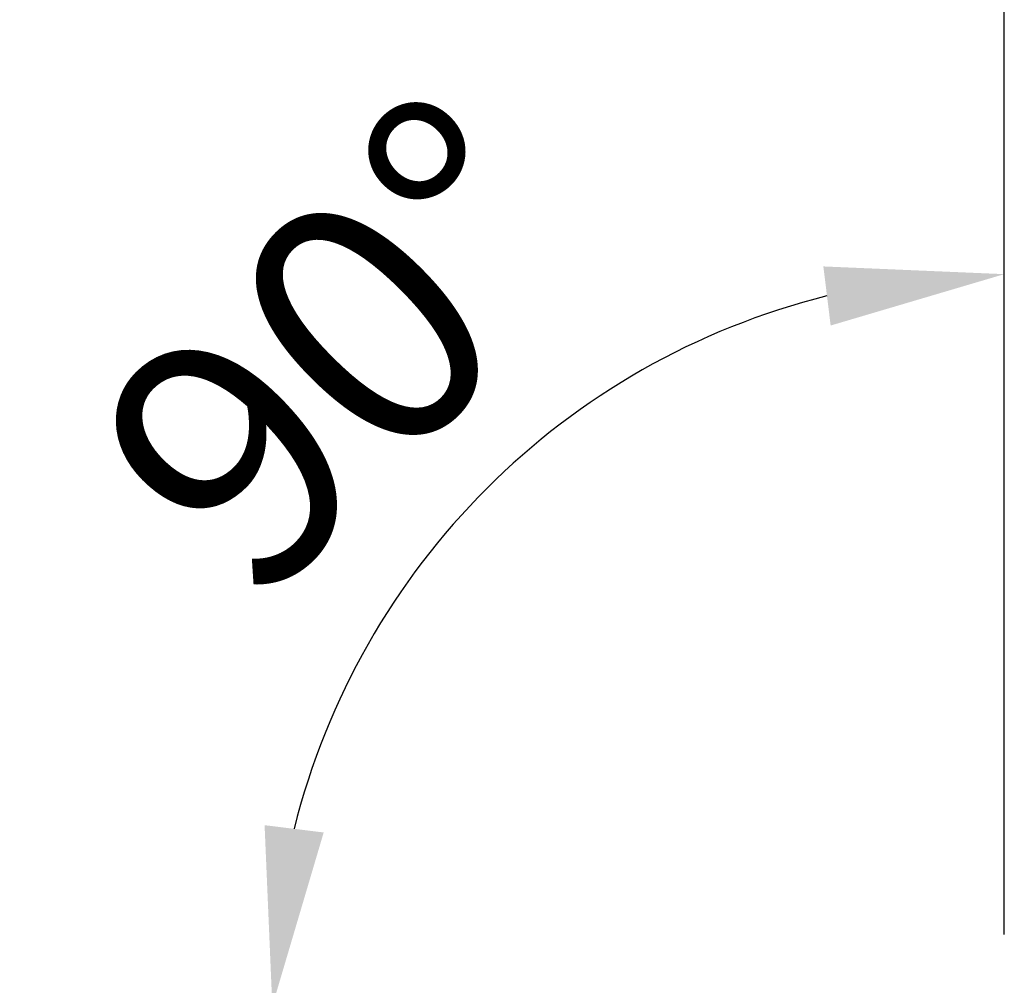
# Model space of a CAD drawing. Extents: x -22.1 to 62.8, y -37.5 to 61.2.
# Drawn here: x 26.3 to 40.1, y 31.8 to 45.3 of the extents above; entities that cross this region are included whole.
import ezdxf

# ---------------------------------------------------------------- set-up
doc = ezdxf.new("R2010")
doc.units = 0
doc.header["$PDMODE"] = 1
doc.layers.add('2', color=7, linetype='Continuous', lineweight=25)
doc.styles.add('STANDARD 3.5 mm', font='monos.ttf', dxfattribs={"height": 3.5})
doc.dimstyles.new('AM_DIN$0', dxfattribs={"dimtxt": 3.5, "dimasz": 2.5, "dimexe": 2, "dimexo": 1, "dimgap": 1, "dimtad": 1, "dimdsep": 46, "dimtxsty": 'STANDARD 3.5 mm', "dimcen": 0.09, "dimadec": 0, "dimazin": 2, "dimtm": 1e-09, "dimtfac": 0.707107, "dimtmove": 0, "dimatfit": 3, "dimfxl": 1, "dimtolj": 1, "dimlwd": -1, "dimlwe": -1, "dimarcsym": 0})
doc.dimstyles.new('AM_DIN$2', dxfattribs={"dimtxt": 3.5, "dimasz": 2.5, "dimexe": 2, "dimexo": 1, "dimgap": 1, "dimtad": 1, "dimdsep": 46, "dimtxsty": 'STANDARD 3.5 mm', "dimcen": 0.09, "dimadec": 0, "dimazin": 2, "dimtm": 1e-09, "dimtfac": 0.707107, "dimtmove": 0, "dimatfit": 3, "dimfxl": 1, "dimtolj": 1, "dimlwd": -1, "dimlwe": -1, "dimarcsym": 0})

# ---------------------------------------------------------------- blocks, each defined once
blk = doc.blocks.new('*D5')
at = {"layer": '2', "color": 0}
for p, q in [((11.12, 32.5), (11.12, 48.099)), ((40.12, 32.5), (40.12, 48.099)), ((37.62, 46.099), (13.62, 46.099))]:
    blk.add_line(p, q, dxfattribs=at)
for points in [[(13.62, 46.516), (13.62, 45.682), (11.12, 46.099)], [(37.62, 46.516), (37.62, 45.682), (40.12, 46.099)]]:
    blk.add_solid(points, dxfattribs=at)
at = {"layer": 'DEFPOINTS', "color": 0}
for p in [(11.12, 46.099), (11.12, 31.5), (40.12, 31.5)]:
    blk.add_point(p, dxfattribs=at)
at = {"layer": '2', "color": 0, "insert": (25.62, 48.91), "char_height": 3.5, "attachment_point": 5, "style": 'STANDARD 3.5 mm'}
blk.add_mtext('\\A1;29', dxfattribs=at)
blk = doc.blocks.new('*D6')
at = {"layer": '2', "color": 0}
for p, q in [((0, 10.129), (0, 58.099)), ((40.12, 32.5), (40.12, 58.099)), ((37.62, 56.099), (2.5, 56.099))]:
    blk.add_line(p, q, dxfattribs=at)
for points in [[(2.5, 56.516), (2.5, 55.682), (0, 56.099)], [(37.62, 56.516), (37.62, 55.682), (40.12, 56.099)]]:
    blk.add_solid(points, dxfattribs=at)
at = {"layer": 'DEFPOINTS', "color": 0}
for p in [(0, 56.099), (40.12, 31.5), (0, 9.129)]:
    blk.add_point(p, dxfattribs=at)
at = {"layer": '2', "color": 0, "insert": (20.06, 58.91), "char_height": 3.5, "attachment_point": 5, "style": 'STANDARD 3.5 mm'}
blk.add_mtext('\\A1;40', dxfattribs=at)
blk = doc.blocks.new('*D9')
at = {"layer": '2', "color": 0}
for p, q in [((40.12, 32.5), (40.12, 43.743)), ((38.898, 31.5), (27.877, 31.5))]:
    blk.add_line(p, q, dxfattribs=at)
blk.add_arc((40.12, 31.5), 10.243, 104.0191, 165.9809, dxfattribs=at)
for points in [[(37.588, 41.851), (37.69, 41.024), (40.12, 41.743)], [(30.596, 33.93), (29.769, 34.032), (29.877, 31.5)]]:
    blk.add_solid(points, dxfattribs=at)
at = {"layer": 'DEFPOINTS', "color": 0}
for p in [(34.998, 40.371), (39.898, 31.5), (40.12, 31.5), (40.12, 31.5), (40.12, 31.37)]:
    blk.add_point(p, dxfattribs=at)
at = {"layer": '2', "color": 0, "insert": (30.889, 40.731), "char_height": 3.5, "attachment_point": 5, "rotation": 45, "style": 'STANDARD 3.5 mm'}
blk.add_mtext('\\A1;90°', dxfattribs=at)

msp = doc.modelspace()

# ---------------------------------------------------------------- dimensions: what is measured, and where the dimension line sits
at = {"layer": '2'}
dim = msp.add_linear_dim(base=(0, 56.099), p1=(40.12, 31.5), p2=(0, 9.129), dimstyle='AM_DIN$0', override={"dimdec": 0, "dimtmove": 0}, dxfattribs=at)
dim.commit()
dim.dimension.update_dxf_attribs({"geometry": '*D6', "text_midpoint": (20.06, 56.099), "dimtype": 160})
dim = msp.add_linear_dim(base=(11.12, 46.099), p1=(40.12, 31.5), p2=(11.12, 31.5), dimstyle='AM_DIN$0', override={"dimtmove": 0}, dxfattribs=at)
dim.commit()
dim.dimension.update_dxf_attribs({"geometry": '*D5', "text_midpoint": (25.62, 48.91)})
dim = msp.add_angular_dim_2l(base=(34.998, 40.371), line1=((40.12, 31.37), (40.12, 31.5)), line2=((40.12, 31.5), (39.898, 31.5)), dimstyle='AM_DIN$2', override={"dimadec": 2}, dxfattribs=at)
dim.commit()
dim.dimension.update_dxf_attribs({"geometry": '*D9', "text_midpoint": (30.889, 40.731)})

doc.saveas('drawing.dxf')
